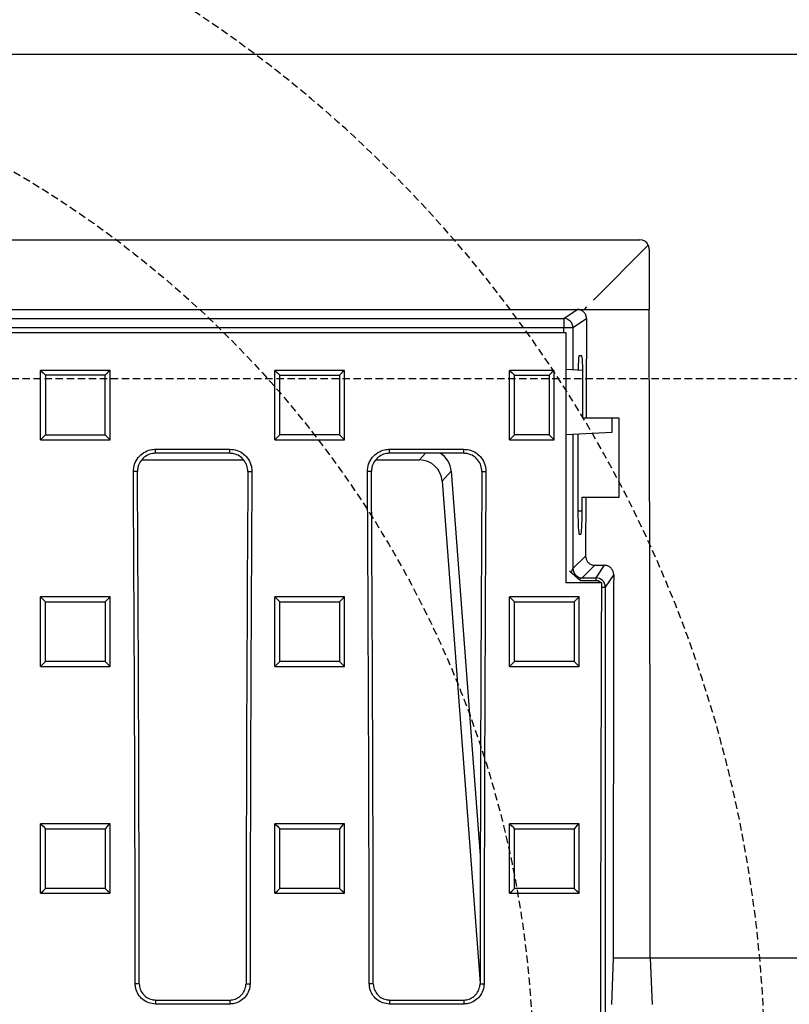
# Model space of a CAD drawing. Units: millimetres. Extents: x -3655 to -471, y 29630 to 32139.
# Drawn here: x -2903 to -2737, y 29998 to 30211 of the extents above; entities that cross this region are included whole.
import ezdxf

# ---------------------------------------------------------------- set-up
doc = ezdxf.new("R2010")
doc.units = ezdxf.units.MM
doc.linetypes.add('HIDDEN', pattern=[9.525, 6.35, -3.175])
doc.layers.add('Bauteil', color=7, linetype='Continuous')
doc.layers.add('Schaft', color=7, linetype='Continuous')

msp = doc.modelspace()

# ---------------------------------------------------------------- linework, layer by layer
at = {"layer": 'Bauteil'}
for p, q in [((-2527.01, 30203.36), (-3507.01, 30203.36)), ((-2527.01, 30008.36), (-2774.77, 30008.36))]:
    msp.add_line(p, q, dxfattribs=at)
at = {"layer": 'Bauteil', "linetype": 'Continuous', "lineweight": 25}
for p, q in [((-3265.01, 30163.36), (-2769.01, 30163.36)), ((-2767.19, 30162.19), (-2779.02, 30150.36)), ((-2767.01, 30161.36), (-2767.01, 30148.36)), ((-3251.51, 30148.36), (-2782.51, 30148.36)), ((-2785.45, 30146.4), (-2782.51, 30148.36)), ((-2782.51, 30148.36), (-2781.02, 30148.36)), ((-2780.51, 30148.87), (-2781.02, 30148.36)), ((-2781.02, 30148.36), (-2767.01, 30148.36)), ((-3248.57, 30146.4), (-2785.45, 30146.4)), ((-2785.45, 30146.4), (-2785.45, 30144.4)), ((-2780.52, 30146.35), (-2783.45, 30144.4)), ((-2785.45, 30144.4), (-3248.57, 30144.4)), ((-2783.45, 30144.4), (-2785.45, 30144.4)), ((-2785.45, 30143.36), (-2785.45, 30144.4)), ((-2783.45, 30144.4), (-2783.45, 30135.3)), ((-3249.01, 30143.36), (-2785.01, 30143.36)), ((-2781.56, 30138.36), (-2782.11, 30138.36)), ((-2781.32, 30135.19), (-2785.02, 30135.38)), ((-2883.33, 30135.18), (-2898.33, 30135.18)), ((-2898.33, 30120.23), (-2898.33, 30135.18)), ((-2883.33, 30120.23), (-2883.33, 30135.18)), ((-2846.06, 30135.18), (-2847.76, 30135.18)), ((-2847.76, 30134.33), (-2847.76, 30135.18)), ((-2847.76, 30121.08), (-2847.76, 30134.33)), ((-2834.46, 30135.18), (-2846.06, 30135.18)), ((-2832.76, 30135.18), (-2834.46, 30135.18)), ((-2832.76, 30134.33), (-2832.76, 30135.18)), ((-2832.76, 30121.08), (-2832.76, 30134.33)), ((-2794.81, 30135.18), (-2797.14, 30135.18)), ((-2797.14, 30134.33), (-2797.14, 30135.18)), ((-2797.14, 30121.08), (-2797.14, 30134.33)), ((-2789.84, 30135.18), (-2794.81, 30135.18)), ((-2787.51, 30135.18), (-2789.84, 30135.18)), ((-2787.51, 30134.33), (-2787.51, 30135.18)), ((-2787.51, 30121.08), (-2787.51, 30134.33)), ((-2781.3, 30124.86), (-2781.3, 30133.36)), ((-2780.62, 30124.86), (-2781.3, 30124.86)), ((-2773.51, 30124.86), (-2780.62, 30124.86)), ((-2775.01, 30121.86), (-2775.01, 30124.86)), ((-2773.51, 30107.86), (-2773.51, 30124.86)), ((-2847.76, 30120.23), (-2847.76, 30121.08)), ((-2832.76, 30120.23), (-2832.76, 30121.08)), ((-2797.14, 30120.23), (-2797.14, 30121.08)), ((-2787.51, 30120.23), (-2787.51, 30121.08)), ((-2785.02, 30121.33), (-2775.01, 30121.86)), ((-2783.45, 30121.42), (-2783.45, 30092.42)), ((-2782.37, 30121.47), (-2782.37, 30104.86)), ((-2898.33, 30120.23), (-2883.33, 30120.23)), ((-2847.76, 30120.23), (-2846.06, 30120.23)), ((-2846.06, 30120.23), (-2834.46, 30120.23)), ((-2834.46, 30120.23), (-2832.76, 30120.23)), ((-2797.14, 30120.23), (-2794.81, 30120.23)), ((-2794.81, 30120.23), (-2789.84, 30120.23)), ((-2789.84, 30120.23), (-2787.51, 30120.23)), ((-2873.51, 30118.18), (-2857.51, 30118.18)), ((-2873.51, 30117.3), (-2873.51, 30118.18)), ((-2857.51, 30117.3), (-2873.51, 30117.3)), ((-2857.51, 30117.3), (-2857.51, 30118.18)), ((-2823.01, 30118.18), (-2807.01, 30118.18)), ((-2823.01, 30117.3), (-2823.01, 30118.18)), ((-2807.01, 30117.3), (-2823.01, 30117.3)), ((-2816.58, 30115.86), (-2815.24, 30117.3)), ((-2807.01, 30117.3), (-2807.01, 30118.18)), ((-2876.48, 30115.86), (-2854.48, 30115.86)), ((-2825.98, 30115.86), (-2816.58, 30115.86)), ((-2877.43, 30113.36), (-2878.3, 30113.36)), ((-2853.59, 30113.36), (-2852.72, 30113.36)), ((-2826.93, 30113.36), (-2827.8, 30113.36)), ((-2809.71, 30113.42), (-2811.67, 30111.3)), ((-2809.71, 30113.42), (-2803.45, 30030.52)), ((-2803.09, 30113.36), (-2802.22, 30113.36)), ((-2811.67, 30111.3), (-2803.49, 30003)), ((-2781.46, 30104.86), (-2781.46, 30107.86)), ((-2781.46, 30107.86), (-2780.68, 30107.86)), ((-2780.68, 30107.86), (-2773.51, 30107.86)), ((-2782.37, 30104.86), (-2781.46, 30104.86)), ((-2782.11, 30099.86), (-2781.72, 30099.86)), ((-2783.45, 30092.42), (-2780.73, 30095.14)), ((-2778.73, 30093.14), (-2781.46, 30090.42)), ((-2778.73, 30093.14), (-2776.66, 30093.14)), ((-2778.47, 30090.42), (-2776.66, 30093.14)), ((-2781.92, 30089.83), (-2784.18, 30091.86)), ((-2774.66, 30091.13), (-2776.47, 30088.42)), ((-2777.29, 30089.36), (-2785.01, 30089.36)), ((-2781.92, 30089.83), (-2777.98, 30089.83)), ((-2781.46, 30090.42), (-2778.47, 30090.42)), ((-2778.47, 30089.83), (-2778.47, 30090.42)), ((-2777.98, 30089.83), (-2777.29, 30089.36)), ((-2777.29, 30088.42), (-2776.47, 30088.42)), ((-2776.47, 30088.42), (-2776.47, 29822.32)), ((-2896.63, 30086.3), (-2898.33, 30086.3)), ((-2898.33, 30085.45), (-2898.33, 30086.3)), ((-2898.33, 30072.17), (-2898.33, 30085.45)), ((-2885.03, 30086.3), (-2896.63, 30086.3)), ((-2883.33, 30086.3), (-2885.03, 30086.3)), ((-2883.33, 30085.45), (-2883.33, 30086.3)), ((-2883.33, 30072.17), (-2883.33, 30085.45)), ((-2846.06, 30086.3), (-2847.76, 30086.3)), ((-2847.76, 30085.45), (-2847.76, 30086.3)), ((-2847.76, 30072.17), (-2847.76, 30085.45)), ((-2834.46, 30086.3), (-2846.06, 30086.3)), ((-2832.76, 30086.3), (-2834.46, 30086.3)), ((-2832.76, 30085.45), (-2832.76, 30086.3)), ((-2832.76, 30072.17), (-2832.76, 30085.45)), ((-2795.44, 30086.3), (-2797.14, 30086.3)), ((-2797.14, 30085.45), (-2797.14, 30086.3)), ((-2797.14, 30072.17), (-2797.14, 30085.45)), ((-2783.84, 30086.3), (-2795.44, 30086.3)), ((-2782.14, 30086.3), (-2783.84, 30086.3)), ((-2782.14, 30085.45), (-2782.14, 30086.3)), ((-2782.14, 30072.17), (-2782.14, 30085.45)), ((-2898.33, 30071.32), (-2898.33, 30072.17)), ((-2883.33, 30071.32), (-2883.33, 30072.17)), ((-2847.76, 30071.32), (-2847.76, 30072.17)), ((-2832.76, 30071.32), (-2832.76, 30072.17)), ((-2797.14, 30071.32), (-2797.14, 30072.17)), ((-2782.14, 30071.32), (-2782.14, 30072.17)), ((-2898.33, 30071.32), (-2896.63, 30071.32)), ((-2896.63, 30071.32), (-2885.03, 30071.32)), ((-2885.03, 30071.32), (-2883.33, 30071.32)), ((-2847.76, 30071.32), (-2846.06, 30071.32)), ((-2846.06, 30071.32), (-2834.46, 30071.32)), ((-2834.46, 30071.32), (-2832.76, 30071.32)), ((-2797.14, 30071.32), (-2795.44, 30071.32)), ((-2795.44, 30071.32), (-2783.84, 30071.32)), ((-2783.84, 30071.32), (-2782.14, 30071.32)), ((-2896.63, 30037.35), (-2898.33, 30037.35)), ((-2898.33, 30036.5), (-2898.33, 30037.35)), ((-2898.33, 30023.21), (-2898.33, 30036.5)), ((-2885.03, 30037.35), (-2896.63, 30037.35)), ((-2883.33, 30037.35), (-2885.03, 30037.35)), ((-2883.33, 30036.5), (-2883.33, 30037.35)), ((-2883.33, 30023.21), (-2883.33, 30036.5)), ((-2846.06, 30037.35), (-2847.76, 30037.35)), ((-2847.76, 30036.5), (-2847.76, 30037.35)), ((-2847.76, 30023.21), (-2847.76, 30036.5)), ((-2834.46, 30037.35), (-2846.06, 30037.35)), ((-2832.76, 30037.35), (-2834.46, 30037.35)), ((-2832.76, 30036.5), (-2832.76, 30037.35)), ((-2832.76, 30023.21), (-2832.76, 30036.5)), ((-2795.44, 30037.35), (-2797.14, 30037.35)), ((-2797.14, 30036.5), (-2797.14, 30037.35)), ((-2797.14, 30023.21), (-2797.14, 30036.5)), ((-2783.84, 30037.35), (-2795.44, 30037.35)), ((-2782.14, 30037.35), (-2783.84, 30037.35)), ((-2782.14, 30036.5), (-2782.14, 30037.35)), ((-2782.14, 30023.21), (-2782.14, 30036.5)), ((-2898.33, 30022.36), (-2898.33, 30023.21)), ((-2883.33, 30022.36), (-2883.33, 30023.21)), ((-2847.76, 30022.36), (-2847.76, 30023.21)), ((-2832.76, 30022.36), (-2832.76, 30023.21)), ((-2797.14, 30022.36), (-2797.14, 30023.21)), ((-2782.14, 30022.36), (-2782.14, 30023.21)), ((-2898.33, 30022.36), (-2896.63, 30022.36)), ((-2896.63, 30022.36), (-2885.03, 30022.36)), ((-2885.03, 30022.36), (-2883.33, 30022.36)), ((-2847.76, 30022.36), (-2846.06, 30022.36)), ((-2846.06, 30022.36), (-2834.46, 30022.36)), ((-2834.46, 30022.36), (-2832.76, 30022.36)), ((-2797.14, 30022.36), (-2795.44, 30022.36)), ((-2795.44, 30022.36), (-2783.84, 30022.36)), ((-2783.84, 30022.36), (-2782.14, 30022.36)), ((-2774.77, 30008.36), (-2775.16, 29998.36)), ((-2766.76, 30008.36), (-2766.37, 29998.36)), ((-2877.03, 30002.86), (-2877.9, 30002.86)), ((-2853.99, 30002.86), (-2853.12, 30002.86)), ((-2826.53, 30002.86), (-2827.4, 30002.86)), ((-2803.49, 30002.86), (-2802.62, 30002.86)), ((-2873.51, 29999.34), (-2873.51, 29998.47)), ((-2873.51, 29999.34), (-2857.51, 29999.34)), ((-2857.51, 29999.34), (-2857.51, 29998.47)), ((-2823.01, 29999.34), (-2823.01, 29998.47)), ((-2823.01, 29999.34), (-2807.01, 29999.34)), ((-2807.01, 29999.34), (-2807.01, 29998.47)), ((-2857.51, 29998.47), (-2873.51, 29998.47)), ((-2807.01, 29998.47), (-2823.01, 29998.47))]:
    msp.add_line(p, q, dxfattribs=at)
at = {"layer": 'Bauteil', "linetype": 'HIDDEN', "ltscale": 0.25}
msp.add_line((-2472.01, 30133.36), (-3472.01, 30133.36), dxfattribs=at)
at = {"layer": 'Bauteil', "linetype": 'Continuous', "lineweight": 25, "flags": 128}
for points in [[(-2898.33, 30135.18), (-2897.79, 30134.66), (-2897.25, 30134.13)], [(-2883.33, 30135.18), (-2883.86, 30134.66), (-2884.4, 30134.13)], [(-2847.76, 30135.18), (-2847.23, 30134.66), (-2846.69, 30134.13)], [(-2832.76, 30135.18), (-2833.3, 30134.66), (-2833.83, 30134.13)], [(-2797.14, 30135.18), (-2796.6, 30134.66), (-2796.07, 30134.13)], [(-2787.51, 30135.18), (-2788.05, 30134.66), (-2788.58, 30134.13)], [(-2898.33, 30120.23), (-2897.79, 30120.78), (-2897.25, 30121.32)], [(-2883.33, 30120.23), (-2883.86, 30120.78), (-2884.4, 30121.32)], [(-2847.76, 30120.23), (-2847.23, 30120.78), (-2846.69, 30121.32)], [(-2832.76, 30120.23), (-2833.3, 30120.78), (-2833.83, 30121.32)], [(-2797.14, 30120.23), (-2796.6, 30120.78), (-2796.07, 30121.32)], [(-2787.51, 30120.23), (-2788.05, 30120.78), (-2788.58, 30121.32)], [(-2783.87, 30091.58), (-2783.82, 30091.67), (-2783.63, 30092.05), (-2783.51, 30092.3), (-2783.45, 30092.42)], [(-2781.46, 30090.42), (-2781.57, 30090.36), (-2781.82, 30090.24), (-2782.17, 30090.06)], [(-2898.33, 30086.3), (-2897.79, 30085.78), (-2897.25, 30085.25)], [(-2883.33, 30086.3), (-2883.86, 30085.78), (-2884.4, 30085.25)], [(-2847.76, 30086.3), (-2847.23, 30085.78), (-2846.69, 30085.25)], [(-2832.76, 30086.3), (-2833.3, 30085.78), (-2833.83, 30085.25)], [(-2797.14, 30086.3), (-2796.6, 30085.78), (-2796.07, 30085.25)], [(-2782.14, 30086.3), (-2782.68, 30085.78), (-2783.21, 30085.25)], [(-2898.33, 30071.32), (-2897.79, 30071.87), (-2897.25, 30072.41)], [(-2883.33, 30071.32), (-2883.86, 30071.87), (-2884.4, 30072.41)], [(-2847.76, 30071.32), (-2847.23, 30071.87), (-2846.69, 30072.41)], [(-2832.76, 30071.32), (-2833.3, 30071.87), (-2833.83, 30072.41)], [(-2797.14, 30071.32), (-2796.6, 30071.87), (-2796.07, 30072.41)], [(-2782.14, 30071.32), (-2782.68, 30071.87), (-2783.21, 30072.41)], [(-2898.33, 30037.35), (-2897.79, 30036.82), (-2897.25, 30036.29)], [(-2883.33, 30037.35), (-2883.86, 30036.82), (-2884.4, 30036.29)], [(-2847.76, 30037.35), (-2847.23, 30036.82), (-2846.69, 30036.29)], [(-2832.76, 30037.35), (-2833.3, 30036.82), (-2833.83, 30036.29)], [(-2797.14, 30037.35), (-2796.6, 30036.82), (-2796.07, 30036.29)], [(-2782.14, 30037.35), (-2782.68, 30036.82), (-2783.21, 30036.29)], [(-2898.33, 30022.36), (-2897.79, 30022.89), (-2897.25, 30023.43)], [(-2883.33, 30022.36), (-2883.86, 30022.89), (-2884.4, 30023.43)], [(-2847.76, 30022.36), (-2847.23, 30022.89), (-2846.69, 30023.43)], [(-2832.76, 30022.36), (-2833.3, 30022.89), (-2833.83, 30023.43)], [(-2797.14, 30022.36), (-2796.6, 30022.89), (-2796.07, 30023.43)], [(-2782.14, 30022.36), (-2782.68, 30022.89), (-2783.21, 30023.43)]]:
    msp.add_lwpolyline(points, dxfattribs=at)
at = {"layer": 'Bauteil', "linetype": 'Continuous', "lineweight": 25}
for centre, start, end in [((-2785.45, 30144.4), 0.1006, 89.8559), ((-2781.45, 30092.42), 180.1837, 269.8163), ((-2778.47, 30088.42), 0.1439, 89.8999)]:
    msp.add_arc(centre, 2, start, end, dxfattribs=at)
for centre, major_axis, ratio, start_param, end_param in [((-2769.01, 30161.36), (-1.63, -1.17), 0.999079, 2.947228, 4.090631), ((-2769.01, 30161.36), (-1.63, -1.17), 0.999079, 2.520707, 2.947228), ((-2830.26, 29983.36), (0, 1818.75), 0.034921, 4.726135, 4.803236), ((-2685.59, 29983.36), (0, 1818.75), 0.052408, 1.481056, 1.492917), ((-2705.61, 29983.36), (-5.82, 1818.75), 0.043544, 1.482571, 1.512342), ((-2782.11, 30133.36), (0, 5), 0.052408, 0, 1.184299), ((-2781.56, 30133.36), (0, 5), 0.052408, 4.712389, 6.283185), ((-2814.76, 30112.9), (3.5, 3.77), 0.972282, 5.549451, 6.497455), ((-2816.72, 30110.78), (3.5, 3.77), 0.972282, 5.549451, 7.01692), ((-3037.02, 29983.36), (0, 1818.75), 0.087489, 4.723111, 4.783928), ((-3034.76, 29983.36), (0, 1802.92), 0.087489, 4.723205, 4.784557), ((-2696.27, 29983.36), (0, 1802.92), 0.087489, 1.498628, 1.55998), ((-2694.01, 29983.36), (0, 1818.75), 0.087489, 1.499258, 1.560074), ((-2986.52, 29983.36), (0, 1818.75), 0.087489, 4.723111, 4.783928), ((-2984.26, 29983.36), (0, 1802.92), 0.087489, 4.723205, 4.784557), ((-2645.77, 29983.36), (0, 1802.92), 0.087489, 1.498628, 1.55998), ((-2643.51, 29983.36), (0, 1818.75), 0.087489, 1.499258, 1.560074), ((-2685.59, 29983.36), (0, 1818.75), 0.052408, 1.502289, 1.509295), ((-2782.11, 30104.86), (0, 5), 0.052408, 1.570796, 3.141593), ((-2781.72, 30104.86), (0, 5), 0.052408, 3.141593, 4.712389), ((-2711.26, 29983.36), (0, 1818.75), 0.034921, 1.511504, 1.55705), ((-2650.33, 29983.36), (0, 1818.75), 0.069927, 1.512481, 1.658883)]:
    msp.add_ellipse(centre, major_axis=major_axis, ratio=ratio, start_param=start_param, end_param=end_param, dxfattribs=at)
for points, knots in [([(-2780.52, 30146.35), (-2780.54, 30146.58), (-2780.59, 30147.03), (-2780.93, 30147.63), (-2781.44, 30148.09), (-2782, 30148.32), (-2782.37, 30148.35), (-2782.51, 30148.36)], [0, 0, 0, 0, 0.216157, 0.432372, 0.647174, 0.860315, 1, 1, 1, 1]), ([(-2897.25, 30134.13), (-2897.25, 30132.81), (-2897.25, 30130.17), (-2897.25, 30125.9), (-2897.25, 30122.95), (-2897.25, 30121.32)], [0, 0, 0, 0, 0.309535, 0.619071, 1, 1, 1, 1]), ([(-2884.4, 30134.13), (-2886.06, 30134.13), (-2889.04, 30134.13), (-2893.32, 30134.13), (-2895.94, 30134.13), (-2897.25, 30134.13)], [0, 0, 0, 0, 0.388727, 0.694364, 1, 1, 1, 1]), ([(-2884.4, 30121.32), (-2884.4, 30122.64), (-2884.4, 30125.29), (-2884.4, 30129.56), (-2884.4, 30132.51), (-2884.4, 30134.13)], [0, 0, 0, 0, 0.309535, 0.61907, 1, 1, 1, 1]), ([(-2846.69, 30121.32), (-2846.69, 30122.64), (-2846.69, 30125.29), (-2846.69, 30129.56), (-2846.69, 30132.51), (-2846.69, 30134.13)], [0, 0, 0, 0, 0.309536, 0.619072, 1, 1, 1, 1]), ([(-2846.69, 30134.13), (-2845.02, 30134.13), (-2842.05, 30134.13), (-2837.76, 30134.13), (-2835.14, 30134.13), (-2833.83, 30134.13)], [0, 0, 0, 0, 0.3887788, 0.69439, 1, 1, 1, 1]), ([(-2833.83, 30134.13), (-2833.83, 30132.81), (-2833.83, 30130.17), (-2833.83, 30125.9), (-2833.83, 30122.95), (-2833.83, 30121.32)], [0, 0, 0, 0, 0.309536, 0.619072, 1, 1, 1, 1]), ([(-2796.07, 30121.32), (-2796.07, 30122.64), (-2796.07, 30125.29), (-2796.07, 30129.56), (-2796.07, 30132.51), (-2796.07, 30134.13)], [0, 0, 0, 0, 0.309534, 0.619067, 1, 1, 1, 1]), ([(-2796.07, 30134.13), (-2795.23, 30134.13), (-2793.57, 30134.13), (-2791.08, 30134.13), (-2789.42, 30134.13), (-2788.58, 30134.13)], [0, 0, 0, 0, 0.3339008, 0.6669514, 1, 1, 1, 1]), ([(-2788.58, 30134.13), (-2788.58, 30132.81), (-2788.58, 30130.17), (-2788.58, 30125.9), (-2788.58, 30122.95), (-2788.58, 30121.32)], [0, 0, 0, 0, 0.309534, 0.619067, 1, 1, 1, 1]), ([(-2897.25, 30121.32), (-2895.59, 30121.32), (-2892.61, 30121.32), (-2888.33, 30121.32), (-2885.71, 30121.32), (-2884.4, 30121.32)], [0, 0, 0, 0, 0.3887245, 0.6943623, 1, 1, 1, 1]), ([(-2833.83, 30121.32), (-2835.5, 30121.32), (-2838.48, 30121.32), (-2842.76, 30121.32), (-2845.38, 30121.32), (-2846.69, 30121.32)], [0, 0, 0, 0, 0.388777, 0.694388, 1, 1, 1, 1]), ([(-2788.58, 30121.32), (-2789.42, 30121.32), (-2791.08, 30121.32), (-2793.58, 30121.32), (-2795.24, 30121.32), (-2796.07, 30121.32)], [0, 0, 0, 0, 0.333899, 0.666949, 1, 1, 1, 1]), ([(-2878.3, 30113.36), (-2878.25, 30113.9), (-2878.15, 30114.98), (-2877.33, 30116.42), (-2876.12, 30117.51), (-2874.77, 30118.1), (-2873.87, 30118.16), (-2873.51, 30118.18)], [0, 0, 0, 0, 0.21458, 0.429193, 0.643541, 0.857325, 1, 1, 1, 1]), ([(-2873.51, 30117.3), (-2873.95, 30117.26), (-2874.83, 30117.17), (-2876, 30116.5), (-2876.89, 30115.51), (-2877.37, 30114.4), (-2877.41, 30113.66), (-2877.43, 30113.36)], [0, 0, 0, 0, 0.213024, 0.426069, 0.639417, 0.853347, 1, 1, 1, 1]), ([(-2857.51, 30118.18), (-2856.98, 30118.13), (-2855.9, 30118.02), (-2854.47, 30117.2), (-2853.38, 30115.99), (-2852.8, 30114.63), (-2852.75, 30113.73), (-2852.72, 30113.36)], [0, 0, 0, 0, 0.213037, 0.42609, 0.639449, 0.85339, 1, 1, 1, 1]), ([(-2853.59, 30113.36), (-2853.63, 30113.8), (-2853.72, 30114.68), (-2854.39, 30115.86), (-2855.38, 30116.76), (-2856.49, 30117.23), (-2857.22, 30117.28), (-2857.51, 30117.3)], [0, 0, 0, 0, 0.214571, 0.429181, 0.643521, 0.857295, 1, 1, 1, 1]), ([(-2827.8, 30113.36), (-2827.75, 30113.9), (-2827.65, 30114.98), (-2826.83, 30116.42), (-2825.62, 30117.51), (-2824.27, 30118.1), (-2823.37, 30118.16), (-2823.01, 30118.18)], [0, 0, 0, 0, 0.214579, 0.429193, 0.643542, 0.857325, 1, 1, 1, 1]), ([(-2823.01, 30117.3), (-2823.45, 30117.26), (-2824.33, 30117.17), (-2825.5, 30116.5), (-2826.39, 30115.51), (-2826.87, 30114.4), (-2826.91, 30113.66), (-2826.93, 30113.36)], [0, 0, 0, 0, 0.213024, 0.426069, 0.639417, 0.853347, 1, 1, 1, 1]), ([(-2807.01, 30118.18), (-2806.48, 30118.13), (-2805.4, 30118.02), (-2803.97, 30117.2), (-2802.88, 30115.99), (-2802.3, 30114.63), (-2802.25, 30113.73), (-2802.22, 30113.36)], [0, 0, 0, 0, 0.213037, 0.42609, 0.63945, 0.85339, 1, 1, 1, 1]), ([(-2803.09, 30113.36), (-2803.13, 30113.8), (-2803.22, 30114.68), (-2803.89, 30115.86), (-2804.88, 30116.76), (-2805.99, 30117.23), (-2806.72, 30117.28), (-2807.01, 30117.3)], [0, 0, 0, 0, 0.2145705, 0.429182, 0.6435217, 0.8572956, 1, 1, 1, 1]), ([(-2780.73, 30095.14), (-2780.7, 30094.92), (-2780.66, 30094.47), (-2780.32, 30093.86), (-2779.81, 30093.41), (-2779.25, 30093.17), (-2778.88, 30093.15), (-2778.73, 30093.14)], [0, 0, 0, 0, 0.2159272, 0.431906, 0.6466655, 0.8601045, 1, 1, 1, 1]), ([(-2774.66, 30091.13), (-2774.68, 30091.36), (-2774.73, 30091.81), (-2775.07, 30092.42), (-2775.58, 30092.87), (-2776.14, 30093.11), (-2776.51, 30093.13), (-2776.66, 30093.14)], [0, 0, 0, 0, 0.216155, 0.432351, 0.64753, 0.861338, 1, 1, 1, 1]), ([(-2897.25, 30072.41), (-2897.25, 30074.55), (-2897.25, 30078.83), (-2897.25, 30083.11), (-2897.25, 30085.25)], [0, 0, 0, 0, 0.499998, 1, 1, 1, 1]), ([(-2897.25, 30085.25), (-2895.59, 30085.25), (-2892.61, 30085.25), (-2888.33, 30085.25), (-2885.71, 30085.25), (-2884.4, 30085.25)], [0, 0, 0, 0, 0.38877, 0.694385, 1, 1, 1, 1]), ([(-2884.4, 30085.25), (-2884.4, 30083.11), (-2884.4, 30078.83), (-2884.4, 30074.55), (-2884.4, 30072.41)], [0, 0, 0, 0, 0.499998, 1, 1, 1, 1]), ([(-2846.69, 30072.41), (-2846.69, 30074.55), (-2846.69, 30078.83), (-2846.69, 30083.11), (-2846.69, 30085.25)], [0, 0, 0, 0, 0.499998, 1, 1, 1, 1]), ([(-2846.69, 30085.25), (-2845.02, 30085.25), (-2842.05, 30085.25), (-2837.76, 30085.25), (-2835.14, 30085.25), (-2833.83, 30085.25)], [0, 0, 0, 0, 0.388771, 0.694385, 1, 1, 1, 1]), ([(-2833.83, 30085.25), (-2833.83, 30083.11), (-2833.83, 30078.83), (-2833.83, 30074.55), (-2833.83, 30072.41)], [0, 0, 0, 0, 0.499998, 1, 1, 1, 1]), ([(-2796.07, 30072.41), (-2796.07, 30074.55), (-2796.07, 30078.83), (-2796.07, 30083.11), (-2796.07, 30085.25)], [0, 0, 0, 0, 0.499998, 1, 1, 1, 1]), ([(-2796.07, 30085.25), (-2794.4, 30085.25), (-2791.43, 30085.25), (-2787.14, 30085.25), (-2784.52, 30085.25), (-2783.21, 30085.25)], [0, 0, 0, 0, 0.388771, 0.694385, 1, 1, 1, 1]), ([(-2783.21, 30085.25), (-2783.21, 30083.11), (-2783.21, 30078.83), (-2783.21, 30074.55), (-2783.21, 30072.41)], [0, 0, 0, 0, 0.499998, 1, 1, 1, 1]), ([(-2884.4, 30072.41), (-2886.06, 30072.41), (-2889.04, 30072.41), (-2893.32, 30072.41), (-2895.94, 30072.41), (-2897.25, 30072.41)], [0, 0, 0, 0, 0.3887682, 0.6943844, 1, 1, 1, 1]), ([(-2833.83, 30072.41), (-2835.5, 30072.41), (-2838.48, 30072.41), (-2842.76, 30072.41), (-2845.38, 30072.41), (-2846.69, 30072.41)], [0, 0, 0, 0, 0.3887685, 0.6943842, 1, 1, 1, 1]), ([(-2783.21, 30072.41), (-2784.88, 30072.41), (-2787.85, 30072.41), (-2792.14, 30072.41), (-2794.76, 30072.41), (-2796.07, 30072.41)], [0, 0, 0, 0, 0.3887685, 0.6943842, 1, 1, 1, 1]), ([(-2897.25, 30023.43), (-2897.25, 30025.58), (-2897.25, 30029.86), (-2897.25, 30034.14), (-2897.25, 30036.29)], [0, 0, 0, 0, 0.499998, 1, 1, 1, 1]), ([(-2897.25, 30036.29), (-2895.59, 30036.29), (-2892.61, 30036.29), (-2888.33, 30036.29), (-2885.71, 30036.29), (-2884.4, 30036.29)], [0, 0, 0, 0, 0.388765, 0.694383, 1, 1, 1, 1]), ([(-2884.4, 30036.29), (-2884.4, 30034.14), (-2884.4, 30029.86), (-2884.4, 30025.58), (-2884.4, 30023.43)], [0, 0, 0, 0, 0.499998, 1, 1, 1, 1]), ([(-2846.69, 30023.43), (-2846.69, 30025.58), (-2846.69, 30029.86), (-2846.69, 30034.14), (-2846.69, 30036.29)], [0, 0, 0, 0, 0.499998, 1, 1, 1, 1]), ([(-2846.69, 30036.29), (-2845.02, 30036.29), (-2842.05, 30036.29), (-2837.76, 30036.29), (-2835.14, 30036.29), (-2833.83, 30036.29)], [0, 0, 0, 0, 0.388766, 0.694383, 1, 1, 1, 1]), ([(-2833.83, 30036.29), (-2833.83, 30034.14), (-2833.83, 30029.86), (-2833.83, 30025.58), (-2833.83, 30023.43)], [0, 0, 0, 0, 0.499998, 1, 1, 1, 1]), ([(-2796.07, 30023.43), (-2796.07, 30025.58), (-2796.07, 30029.86), (-2796.07, 30034.14), (-2796.07, 30036.29)], [0, 0, 0, 0, 0.499998, 1, 1, 1, 1]), ([(-2796.07, 30036.29), (-2794.4, 30036.29), (-2791.43, 30036.29), (-2787.14, 30036.29), (-2784.52, 30036.29), (-2783.21, 30036.29)], [0, 0, 0, 0, 0.3887649, 0.6943824, 1, 1, 1, 1]), ([(-2783.21, 30036.29), (-2783.21, 30034.14), (-2783.21, 30029.86), (-2783.21, 30025.58), (-2783.21, 30023.43)], [0, 0, 0, 0, 0.499998, 1, 1, 1, 1]), ([(-2884.4, 30023.43), (-2886.06, 30023.43), (-2889.04, 30023.43), (-2893.32, 30023.43), (-2895.94, 30023.43), (-2897.25, 30023.43)], [0, 0, 0, 0, 0.388764, 0.694382, 1, 1, 1, 1]), ([(-2833.83, 30023.43), (-2835.5, 30023.43), (-2838.48, 30023.43), (-2842.76, 30023.43), (-2845.38, 30023.43), (-2846.69, 30023.43)], [0, 0, 0, 0, 0.388764, 0.694382, 1, 1, 1, 1]), ([(-2783.21, 30023.43), (-2784.88, 30023.43), (-2787.85, 30023.43), (-2792.14, 30023.43), (-2794.76, 30023.43), (-2796.07, 30023.43)], [0, 0, 0, 0, 0.388764, 0.694382, 1, 1, 1, 1]), ([(-2873.51, 29998.47), (-2874.01, 29998.52), (-2874.99, 29998.62), (-2876.31, 29999.37), (-2877.3, 30000.49), (-2877.83, 30001.72), (-2877.88, 30002.54), (-2877.9, 30002.86)], [0, 0, 0, 0, 0.2147533, 0.4295342, 0.6443277, 0.859152, 1, 1, 1, 1]), ([(-2877.03, 30002.86), (-2876.99, 30002.46), (-2876.91, 30001.67), (-2876.3, 30000.62), (-2875.41, 29999.82), (-2874.42, 29999.4), (-2873.77, 29999.36), (-2873.51, 29999.34)], [0, 0, 0, 0, 0.214825, 0.429686, 0.64453, 0.859349, 1, 1, 1, 1]), ([(-2853.12, 30002.86), (-2853.17, 30002.36), (-2853.27, 30001.38), (-2854.03, 30000.06), (-2855.14, 29999.07), (-2856.38, 29998.54), (-2857.19, 29998.49), (-2857.51, 29998.47)], [0, 0, 0, 0, 0.214836, 0.429701, 0.644547, 0.859362, 1, 1, 1, 1]), ([(-2857.51, 29999.34), (-2857.12, 29999.38), (-2856.33, 29999.46), (-2855.27, 30000.07), (-2854.48, 30000.96), (-2854.06, 30001.95), (-2854.01, 30002.6), (-2853.99, 30002.86)], [0, 0, 0, 0, 0.21475, 0.429537, 0.644336, 0.859161, 1, 1, 1, 1]), ([(-2823.01, 29998.47), (-2823.51, 29998.52), (-2824.49, 29998.62), (-2825.81, 29999.37), (-2826.8, 30000.49), (-2827.33, 30001.72), (-2827.38, 30002.54), (-2827.4, 30002.86)], [0, 0, 0, 0, 0.214753, 0.429534, 0.644329, 0.859152, 1, 1, 1, 1]), ([(-2826.53, 30002.86), (-2826.49, 30002.46), (-2826.41, 30001.67), (-2825.8, 30000.62), (-2824.91, 29999.82), (-2823.92, 29999.4), (-2823.27, 29999.36), (-2823.01, 29999.34)], [0, 0, 0, 0, 0.214825, 0.429686, 0.64453, 0.859346, 1, 1, 1, 1]), ([(-2802.62, 30002.86), (-2802.67, 30002.36), (-2802.77, 30001.38), (-2803.53, 30000.06), (-2804.64, 29999.07), (-2805.88, 29998.54), (-2806.69, 29998.49), (-2807.01, 29998.47)], [0, 0, 0, 0, 0.214835, 0.4297, 0.644547, 0.859362, 1, 1, 1, 1]), ([(-2807.01, 29999.34), (-2806.62, 29999.38), (-2805.83, 29999.46), (-2804.77, 30000.07), (-2803.98, 30000.96), (-2803.56, 30001.95), (-2803.51, 30002.6), (-2803.49, 30002.86)], [0, 0, 0, 0, 0.2147525, 0.4295385, 0.6443371, 0.8591618, 1, 1, 1, 1])]:
    msp.add_open_spline(points, degree=3, knots=knots, dxfattribs=at)
at = {"layer": 'Schaft', "linetype": 'HIDDEN', "ltscale": 0.25}
msp.add_circle((-3017.01, 29983.36), 225, dxfattribs=at)
msp.add_arc((-3017.01, 29983.36), 275, 294.62, 65.38, dxfattribs=at)

doc.saveas('drawing.dxf')
